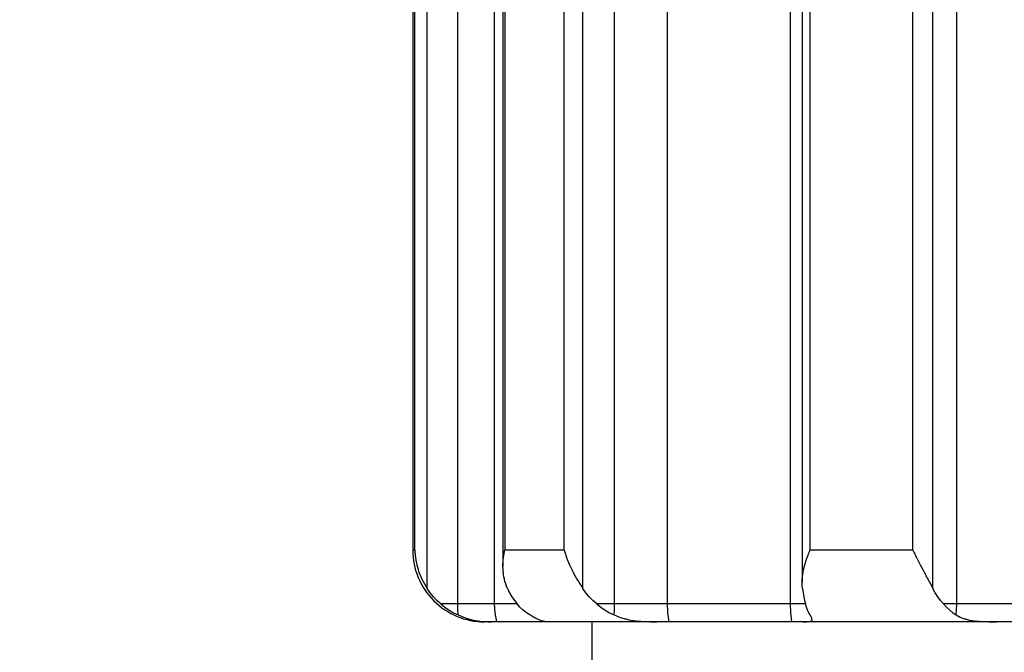
# Model space of a CAD drawing. Units: millimetres. Extents: x -331 to -195, y 257 to 371.
# Drawn here: x -285 to -283, y 344 to 345 of the extents above; entities that cross this region are included whole.
import ezdxf

# ---------------------------------------------------------------- set-up
doc = ezdxf.new("R2010")
doc.units = ezdxf.units.MM
doc.layers.add('GAIKEI', color=7, linetype='Continuous')
doc.layers.add('SUNPO', color=3, linetype='Continuous')
doc.styles.get("Standard").update_dxf_attribs({"font": 'monotxt.shx', "bigfont": 'bigfont.shx'})
doc.dimstyles.get("Standard").update_dxf_attribs({"dimscale": 0, "dimtxt": 2.5, "dimasz": 2.5, "dimexe": 1.25, "dimexo": 0.625, "dimtad": 1, "dimdec": 8, "dimtxsty": 'Standard', "dimblk": 'OPEN30', "dimcen": 2.5, "dimadec": 8, "dimazin": 2, "dimtfac": 1, "dimtdec": 8, "dimtmove": 0, "dimatfit": 3, "dimldrblk": 'OPEN30', "dimfxl": 1, "dimfrac": 2, "dimarcsym": 0})

# ---------------------------------------------------------------- blocks, each defined once
blk = doc.blocks.new('_Open30')
at = {"color": 0, "linetype": 'ByBlock', "lineweight": -2}
for p, q in [((-1, 0.26795), (0, 0)), ((0, 0), (-1, -0.26795)), ((0, 0), (-1, 0))]:
    blk.add_line(p, q, dxfattribs=at)
blk = doc.blocks.new('*D3')
at = {"layer": 'Defpoints', "color": 0, "ltscale": 0.3}
for p in [(-289.9417, 349.5712), (-281.9947, 332.8088), (-269.0942, 332.8088)]:
    blk.add_point(p, dxfattribs=at)
at = {"layer": 'SUNPO', "color": 0, "lineweight": -2, "ltscale": 0.3}
for p, q in [((-289.3167, 349.5712), (-267.8442, 349.5712)), ((-269.0942, 347.0712), (-269.0942, 335.3088)), ((-281.3697, 332.8088), (-267.8442, 332.8088))]:
    blk.add_line(p, q, dxfattribs=at)
at = {"layer": 'SUNPO', "color": 0, "lineweight": -2, "ltscale": 0.3, "xscale": 2.5, "yscale": 2.5, "zscale": 2.5}
for p, rotation in [((-269.0942, 349.5712), 90), ((-269.0942, 332.8088), 270)]:
    blk.add_blockref('_Open30', p, dxfattribs=dict(at, rotation=rotation))
at = {"layer": 'SUNPO', "color": 0, "ltscale": 0.3, "insert": (-270.9692, 341.19), "char_height": 2.5, "attachment_point": 5, "rotation": 90}
blk.add_mtext('335.5', dxfattribs=at)

msp = doc.modelspace()

# ---------------------------------------------------------------- linework, layer by layer
at = {"layer": 'GAIKEI', "color": 1}
for points in [[(-284.29157904, 345.56138699), (-284.29157904, 343.98606591)], [(-284.28882025, 343.98606591), (-284.28882025, 345.56138699)], [(-284.27153528, 343.93249241), (-284.27153528, 345.56138322)], [(-284.2287019, 343.91104988), (-284.2287019, 345.56138699)], [(-284.17759214, 343.91104988), (-284.17759214, 345.56138699)], [(-284.16577953, 345.56152805), (-284.16577953, 343.96389653)], [(-284.16321026, 345.56138699), (-284.16321026, 343.98606591)], [(-284.0801666, 343.98606591), (-284.0801666, 345.56138699)], [(-284.05412716, 343.93249241), (-284.05412716, 345.56138322)], [(-284.01013297, 343.91104988), (-284.01013297, 345.56138699)], [(-283.93599669, 343.91104988), (-283.93599669, 345.56138699)], [(-283.76423889, 343.91104988), (-283.76423889, 345.56138699)], [(-283.74808673, 345.56152805), (-283.74808673, 343.94073863)], [(-283.73699342, 345.56138699), (-283.73699342, 343.98606591)], [(-283.59315302, 343.98606591), (-283.59315302, 345.56138699)], [(-283.56533899, 343.93249241), (-283.56533899, 345.56138322)], [(-283.53197293, 343.91104988), (-283.53197293, 345.56138699)], [(-284.28882025, 343.98606591), (-284.29157904, 343.98606591)], [(-284.28882025, 343.98606591), (-284.28878795, 343.985212), (-284.28874703, 343.98435163), (-284.2887018, 343.98349018), (-284.28864365, 343.98263304), (-284.28851444, 343.98091768), (-284.28835076, 343.97920986), (-284.28793942, 343.97580175), (-284.28741394, 343.97240333), (-284.28600547, 343.96564312), (-284.28411674, 343.95891089), (-284.28299255, 343.95555124), (-284.28173484, 343.95219267), (-284.2810586, 343.95050962), (-284.28034575, 343.94883302), (-284.27960706, 343.94716073), (-284.27883606, 343.94549921), (-284.27720146, 343.9422031), (-284.27544411, 343.93893605), (-284.27355753, 343.93570023), (-284.27153528, 343.93249241)], [(-284.15931005, 343.93249241), (-284.16068621, 343.935697), (-284.16187286, 343.93892205), (-284.16288937, 343.9421751), (-284.16374005, 343.94545614), (-284.16443351, 343.94876626), (-284.16498053, 343.95211083), (-284.1652002, 343.95379389), (-284.16538326, 343.95548448), (-284.16552755, 343.95717507), (-284.1656417, 343.95886136), (-284.16575799, 343.96561835), (-284.1653768, 343.97239687), (-284.16500638, 343.97579421), (-284.16451966, 343.97920663), (-284.16423754, 343.98091768), (-284.16392311, 343.98263304), (-284.16375297, 343.98349018), (-284.16358068, 343.98434732), (-284.16339762, 343.98520877), (-284.16321026, 343.98606591)], [(-284.0801666, 343.98606591), (-284.16321026, 343.98606591)], [(-284.0801666, 343.98606591), (-284.07992324, 343.985212), (-284.07967342, 343.98435163), (-284.07941068, 343.98349018), (-284.07915009, 343.98263304), (-284.07860738, 343.98091768), (-284.07804313, 343.97920986), (-284.07684571, 343.97580175), (-284.07555785, 343.97240333), (-284.0727366, 343.96564312), (-284.06958586, 343.95891089), (-284.06789095, 343.95555124), (-284.06611206, 343.95219267), (-284.06519247, 343.95050962), (-284.06425349, 343.94883302), (-284.06330159, 343.94716073), (-284.06233461, 343.94549921), (-284.06035759, 343.9422031), (-284.05832887, 343.93893605), (-284.05625063, 343.93570023), (-284.05412716, 343.93249241)], [(-283.74752463, 343.93249241), (-283.74788859, 343.935697), (-283.74806088, 343.93892205), (-283.7480695, 343.9421751), (-283.74791228, 343.94545614), (-283.74761293, 343.94876626), (-283.74717574, 343.95211083), (-283.74690654, 343.95379389), (-283.74660719, 343.95548448), (-283.74627984, 343.95717077), (-283.74592018, 343.95886136), (-283.74422959, 343.96561835), (-283.74215565, 343.97239687), (-283.74098408, 343.97579421), (-283.73973498, 343.97920663), (-283.73907382, 343.98091768), (-283.73839974, 343.98263304), (-283.73805516, 343.98349018), (-283.73770627, 343.98434732), (-283.73735307, 343.98520877), (-283.73699342, 343.98606591)], [(-283.59315302, 343.98606591), (-283.73699342, 343.98606591)], [(-283.59315302, 343.98606591), (-283.59276537, 343.985212), (-283.5923691, 343.98435163), (-283.59197068, 343.98349018), (-283.59157226, 343.98263304), (-283.59076465, 343.98091768), (-283.58994627, 343.97920986), (-283.58828368, 343.97580175), (-283.58658662, 343.97240333), (-283.58310853, 343.96564312), (-283.57953351, 343.95891089), (-283.57772232, 343.95555124), (-283.5758982, 343.95219267), (-283.57498506, 343.95050962), (-283.57406762, 343.94883302), (-283.57315664, 343.94716073), (-283.57225427, 343.94549921), (-283.57046461, 343.9422031), (-283.56870726, 343.93893605), (-283.56699728, 343.93570023), (-283.56533899, 343.93249241)], [(-284.25262648, 343.91105742), (-284.2579007, 343.91588368), (-284.26281311, 343.92106422), (-284.26735941, 343.92659687), (-284.27153528, 343.93249241)], [(-284.15931005, 343.93249241), (-284.1563682, 343.92659687), (-284.15316146, 343.92106422), (-284.14969843, 343.91588368), (-284.14598128, 343.91105742)], [(-284.03470149, 343.91105742), (-284.04012215, 343.91588368), (-284.04516809, 343.92106422), (-284.0498393, 343.92659687), (-284.05412716, 343.93249241)], [(-283.74752463, 343.93249241), (-283.74660073, 343.92659687), (-283.74559499, 343.92106422), (-283.74450741, 343.91588368), (-283.74334445, 343.91105742)], [(-283.55061037, 343.91105742), (-283.55471733, 343.91588368), (-283.55854647, 343.92106422), (-283.56208918, 343.92659687), (-283.56533899, 343.93249241)], [(-284.25262648, 343.91105742), (-284.24695169, 343.90655096), (-284.24100554, 343.90246554), (-284.2347988, 343.89880223), (-284.22833147, 343.89557395)], [(-284.2287019, 343.91104988), (-284.24066096, 343.91105419), (-284.25262648, 343.91105742)], [(-284.22833147, 343.89557395), (-284.22860714, 343.90328715), (-284.2287019, 343.91104988)], [(-284.14645293, 343.91104988), (-284.2287019, 343.91104988)], [(-284.17445216, 343.88604741), (-284.17680607, 343.89844688), (-284.17759214, 343.91104988)], [(-284.12822036, 343.89557395), (-284.13302294, 343.89880977), (-284.137608, 343.90247631), (-284.14193678, 343.90656173), (-284.14598128, 343.91105742)], [(-284.01013297, 343.91104988), (-284.02241938, 343.91105419), (-284.03470149, 343.91105742)], [(-284.03470149, 343.91105742), (-284.02894701, 343.90656173), (-284.02298794, 343.90247954), (-284.01680489, 343.898813), (-284.0103871, 343.89557395)], [(-284.0103871, 343.89557395), (-284.01019758, 343.90328715), (-284.01013297, 343.91104988)], [(-283.74299341, 343.91104988), (-284.01013297, 343.91104988)], [(-283.93352649, 343.88604741), (-283.9353743, 343.89844688), (-283.93599669, 343.91104988)], [(-283.76224679, 343.88604741), (-283.7637414, 343.89844688), (-283.76423889, 343.91104988)], [(-283.73687712, 343.89557395), (-283.73872062, 343.898813), (-283.74044352, 343.90247954), (-283.74199844, 343.90656173), (-283.74334445, 343.91105742)], [(-283.53197293, 343.91104988), (-283.54129165, 343.91105419), (-283.55061037, 343.91105742)], [(-283.55061037, 343.91105742), (-283.54629451, 343.90656173), (-283.54190974, 343.90247631), (-283.53741728, 343.89880977), (-283.53278054, 343.89557395)], [(-283.53278054, 343.89557395), (-283.53217752, 343.90328715), (-283.53197293, 343.91104988)], [(-283.16030518, 343.91104988), (-283.53197293, 343.91104988)], [(-284.22833147, 343.89557395), (-284.22104793, 343.89258903), (-284.21387206, 343.89026743), (-284.21209963, 343.88978394), (-284.21034012, 343.88933599), (-284.20859999, 343.88892249), (-284.20689217, 343.88854884), (-284.2035799, 343.88790275), (-284.20039685, 343.88738481), (-284.19734732, 343.88697131), (-284.19443777, 343.88665365), (-284.19303577, 343.88652766), (-284.19168545, 343.88642106), (-284.19038035, 343.88633276), (-284.18912264, 343.88625846), (-284.18674504, 343.8861497), (-284.1845505, 343.88608617), (-284.18352322, 343.88606464), (-284.18253901, 343.88605387), (-284.18160434, 343.88604741)], [(-281.89109184, 343.88604741), (-284.19156054, 343.88604741)], [(-284.10654631, 343.8860754), (-284.10655708, 343.88608617), (-284.10673368, 343.8861497), (-284.1071321, 343.88625523), (-284.10775665, 343.88641783), (-284.10861379, 343.88665042), (-284.10912851, 343.88679902), (-284.10969922, 343.88696808), (-284.11032161, 343.88715868), (-284.11099785, 343.88737727), (-284.11421967, 343.88853161), (-284.11825771, 343.89023943), (-284.11881765, 343.89049679), (-284.11939051, 343.89076491), (-284.11996768, 343.89104381), (-284.12055778, 343.89132916), (-284.12176165, 343.89193325), (-284.12299137, 343.89257826), (-284.12554987, 343.89398996), (-284.12822036, 343.89557395)], [(-284.11176023, 343.88604741), (-284.11195836, 343.88687655), (-284.11214573, 343.88770893)], [(-284.0103871, 343.89557395), (-284.00300664, 343.89259657), (-283.99523206, 343.89026743), (-283.99423278, 343.89001653), (-283.99323565, 343.88978071), (-283.99223422, 343.88955135), (-283.99123494, 343.88933276), (-283.98922992, 343.88892249), (-283.98722705, 343.88855207), (-283.98322131, 343.88790706), (-283.97921988, 343.88738804), (-283.97722348, 343.88716621), (-283.97522491, 343.88697131), (-283.97323281, 343.88680225), (-283.97125579, 343.88665365), (-283.96737066, 343.88642106), (-283.96356736, 343.88625846), (-283.95985236, 343.8861497), (-283.95621705, 343.88608617), (-283.9544317, 343.88606464), (-283.95267865, 343.88605387), (-283.9509579, 343.88604741)], [(-283.74632937, 343.88604741), (-283.74520949, 343.88605387), (-283.74414129, 343.88606464), (-283.74312909, 343.88608617), (-283.74125113, 343.8861497), (-283.73957992, 343.88625846), (-283.73811115, 343.88642106), (-283.73685774, 343.88665042), (-283.73631072, 343.88679902), (-283.73582185, 343.88696808), (-283.73539113, 343.88716191), (-283.7350207, 343.88738481), (-283.73413772, 343.88854561), (-283.73419156, 343.89024589), (-283.73426047, 343.89050325), (-283.73434662, 343.89076815), (-283.73444569, 343.89104704), (-283.73455767, 343.8913367), (-283.73482688, 343.89194295), (-283.73513915, 343.89258903), (-283.73591876, 343.89400073), (-283.73687712, 343.89557395)], [(-283.53278054, 343.89557395), (-283.52724573, 343.89259226), (-283.52100884, 343.89026743), (-283.52017754, 343.89002084), (-283.51933332, 343.88978394), (-283.51848049, 343.88955458), (-283.51761473, 343.88933599), (-283.51586599, 343.88892249), (-283.5140871, 343.88854884), (-283.51045179, 343.88790706), (-283.5067131, 343.88738481), (-283.50480283, 343.88716621), (-283.50286673, 343.88697131), (-283.50090478, 343.88680225), (-283.49891699, 343.88665365), (-283.4949134, 343.88642106), (-283.49088398, 343.88625846), (-283.48682871, 343.8861497), (-283.48274975, 343.88608617), (-283.4806995, 343.88606464), (-283.4786471, 343.88605387), (-283.47659254, 343.88604741)]]:
    msp.add_lwpolyline(points, dxfattribs=at)
msp.add_lwpolyline([(-284.29157904, 343.98606591, 0.4142135624), (-284.19156054, 343.88604741)], format="xyb", dxfattribs=at)
at = {"layer": 'GAIKEI', "color": 7}
msp.add_lwpolyline([(-284.04153062, 343.88604741), (-284.04153062, 343.81103137)], dxfattribs=at)

# ---------------------------------------------------------------- dimensions: what is measured, and where the dimension line sits
at = {"layer": 'SUNPO', "ltscale": 0.3}
dim = msp.add_linear_dim(base=(-269.09420653, 332.80879441), p1=(-289.94173368, 349.57120632), p2=(-281.99466813, 332.80879441), angle=90, text='335.5', dimstyle='Standard', override={"dimscale": 1}, dxfattribs=at)
dim.commit()
dim.dimension.update_dxf_attribs({"geometry": '*D3', "text_midpoint": (-269.09420653, 341.19000036), "dimtype": 128})

doc.saveas('drawing.dxf')
